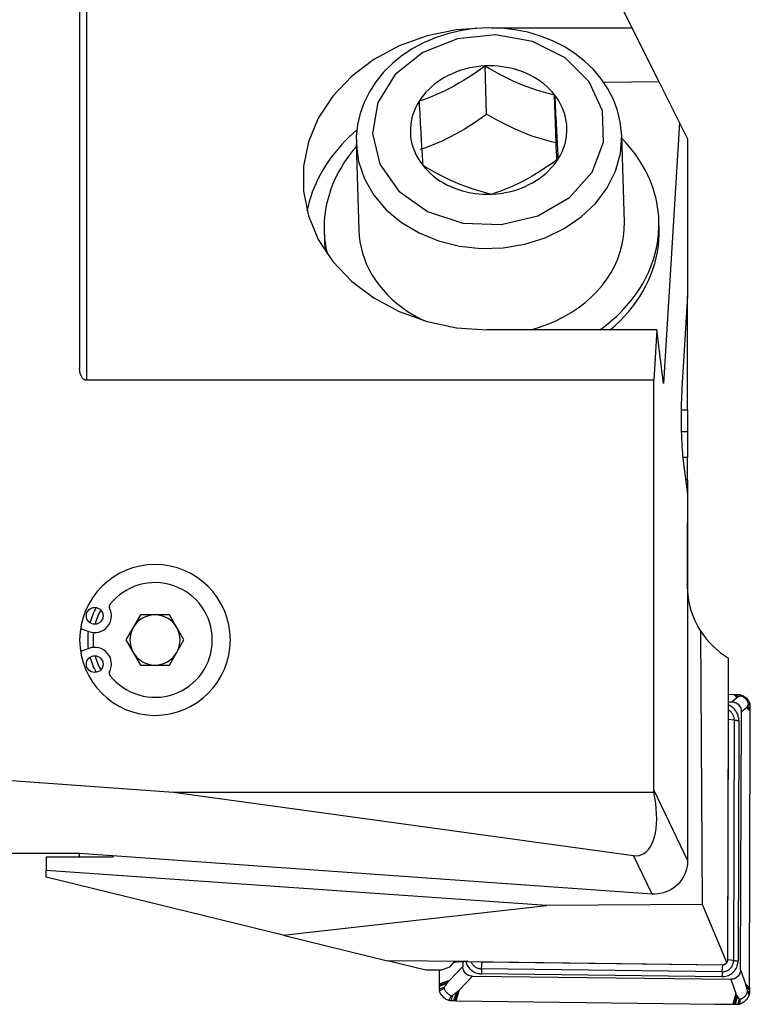
# Model space of a CAD drawing. Extents: x -60 to 262, y -450 to 495.
# Drawn here: x 174 to 218, y -449 to -391 of the extents above; entities that cross this region are included whole.
import ezdxf

# ---------------------------------------------------------------- set-up
doc = ezdxf.new("R2010")
doc.units = 0
doc.header["$MEASUREMENT"] = 0
doc.layers.add('1', color=4, linetype='CONTINUOUS')

msp = doc.modelspace()

# ---------------------------------------------------------------- linework, layer by layer
at = {"layer": '1'}
for p, q in [((178, -350.55), (178, -411.552621)), ((178.4, -390.25), (178.4, -412.25)), ((210.494203, -390.25), (210.977768, -391.215657)), ((202.57889, -391.215657), (210.977768, -391.215657)), ((210.977768, -391.215657), (212.58126, -394.417755)), ((202.299127, -396.361254), (202.211865, -393.493809)), ((209.277065, -394.450836), (212.58126, -394.417755)), ((212.58126, -394.417755), (213.822288, -396.896031)), ((206.450548, -398.082382), (206.363286, -395.214936)), ((213.822288, -396.896031), (212.872066, -412.436188)), ((213.822288, -396.896031), (214.3, -397.85)), ((210.527657, -402.812122), (210.370586, -397.65072)), ((194.512927, -398.1333), (194.669999, -403.294702)), ((214.3, -397.85), (214.3, -407.217552)), ((212.608163, -403.208024), (212.594201, -402.749233)), ((192.603455, -403.357591), (192.617417, -403.816382)), ((214.3, -407.217552), (213.963212, -412.715214)), ((214.3, -414.020763), (214.3, -407.217611)), ((212.472338, -409.237001), (202.322756, -409.237001)), ((212.472338, -409.237001), (212.287761, -412.25)), ((212.872066, -412.436188), (212.472338, -409.237001)), ((212.287761, -412.25), (178.4, -412.25)), ((212.287761, -436.720793), (212.287761, -412.25)), ((213.918108, -414.020763), (214.3, -414.020763)), ((214.3, -414.020763), (214.3, -415.331326)), ((214.3, -415.331326), (213.927252, -415.331326)), ((214.3, -415.331326), (214.3, -416.86065)), ((214.3, -416.86065), (214.023173, -416.86065)), ((214.027667, -416.893399), (214.3, -419.07299)), ((214.3, -418.187614), (214.3, -416.86065)), ((214.3, -418.187614), (214.189228, -418.187614)), ((214.3, -418.187615), (214.3, -420.767703)), ((214.3, -419.07299), (214.3, -440.919194)), ((214.3, -424.529839), (214.3, -420.767703)), ((181.633975, -426.25), (180.767949, -427.75)), ((183.366025, -426.25), (181.633975, -426.25)), ((184.232051, -427.75), (183.366025, -426.25)), ((178.052445, -427.065044), (178.55798, -427.249043)), ((180.767949, -427.75), (181.633975, -429.25)), ((183.366025, -429.25), (184.232051, -427.75)), ((215.194452, -443.54222), (215.091923, -427.230225)), ((178.55798, -428.250957), (178.052445, -428.434956)), ((216.747924, -431.614522), (216.756013, -428.834271)), ((181.633975, -429.25), (183.366025, -429.25)), ((216.749683, -430.992259), (217.057812, -430.995958)), ((216.9399, -431.436517), (217.244449, -431.189096)), ((217.244449, -431.189096), (217.057812, -430.995958)), ((217.302441, -431.160055), (217.148471, -430.997458)), ((217.333785, -431.146105), (217.197278, -430.998726)), ((217.440687, -431.099043), (217.356658, -431.004922)), ((217.503836, -431.103714), (217.468145, -431.022902)), ((216.703634, -446.83707), (216.747924, -431.614522)), ((216.74838, -431.434217), (216.9399, -431.436517)), ((217.516021, -432.020273), (217.82057, -431.772852)), ((217.82057, -431.772852), (218.050909, -432.002217)), ((217.856787, -431.721748), (218.050761, -431.911706)), ((217.874338, -431.693822), (218.050218, -431.862971)), ((217.931585, -431.537133), (218.030047, -431.592251)), ((217.933995, -431.59889), (218.046392, -431.703797)), ((216.703634, -446.83707), (216.745373, -432.491326)), ((217.093461, -432.535675), (216.745373, -432.491326)), ((217.471182, -447.431515), (217.516021, -432.020273)), ((217.093461, -432.535675), (217.051723, -446.881419)), ((217.36504, -432.551228), (217.323301, -446.896973)), ((218.002876, -448.511641), (218.04787, -433.046676)), ((166, -435.580653), (183.602403, -436.830521)), ((183.602403, -436.830521), (211.080622, -440.615067)), ((183.602403, -436.830521), (212.284831, -436.830521)), ((212.287761, -436.720793), (214.3, -440.919194)), ((178, -440.5), (166, -440.5)), ((176, -440.7), (180, -440.7)), ((176, -440.7), (176, -441.512466)), ((212.183158, -442.915434), (178, -440.48824)), ((178, -440.5), (178, -440.48824)), ((178, -440.7), (178, -440.49995)), ((180, -440.63025), (180, -440.7)), ((212.183158, -442.915434), (211.080622, -440.615067)), ((205.873658, -443.601436), (176, -441.512466)), ((176, -441.9), (176, -441.512466)), ((190.153798, -445.367026), (176, -441.9)), ((190.153798, -445.367026), (205.873658, -443.601436)), ((215.194452, -443.54222), (205.873658, -443.601436)), ((216.646831, -447.002173), (215.194452, -443.54222)), ((190.153798, -445.367026), (196.376985, -446.89142)), ((201.177257, -446.949046), (196.376985, -446.89142)), ((198.674164, -447.454122), (196.376985, -446.89142)), ((200.310702, -447.022584), (200.093241, -447.28229)), ((200.879005, -446.951306), (200.878188, -447.23232)), ((201.177257, -446.949046), (216.403904, -447.131838)), ((201.999405, -447.379843), (202.033814, -446.959329)), ((202.033814, -446.959329), (216.403904, -447.131838)), ((216.369495, -447.552352), (216.403904, -447.131838)), ((216.634785, -447.026081), (216.668605, -446.985691)), ((217.051723, -446.881419), (216.703634, -446.83707)), ((199.609715, -447.465354), (198.674164, -447.454122)), ((200.093241, -447.28229), (199.609715, -447.465354)), ((200.878188, -447.23232), (200.079496, -448.069876)), ((216.358486, -447.845815), (201.988395, -447.673306)), ((216.369495, -447.552352), (201.999405, -447.379843)), ((217.471182, -447.431515), (217.772537, -448.282277)), ((200.079496, -448.069876), (199.473454, -448.2892)), ((199.983973, -448.191809), (199.473602, -448.379712)), ((199.936968, -448.254911), (199.474147, -448.428445)), ((201.454309, -447.816077), (200.655617, -448.653633)), ((201.454309, -447.816077), (216.891705, -448.001399)), ((216.891705, -448.001399), (217.193059, -448.852161)), ((217.772537, -448.282277), (218.002876, -448.511641)), ((199.773866, -448.473382), (199.477972, -448.58762)), ((199.763721, -448.550135), (199.494316, -448.699166)), ((200.47752, -448.802628), (200.327085, -449.292691)), ((200.538318, -448.753502), (200.375892, -449.293959)), ((200.655617, -448.653633), (200.466551, -449.295459)), ((217.193059, -448.852161), (217.003993, -449.493987)), ((217.808245, -448.405785), (218.0022, -448.602143)), ((217.825529, -448.469659), (218.001375, -448.650861)), ((217.881453, -448.767633), (217.979629, -448.921078)), ((217.884267, -448.690793), (217.996622, -448.809932)), ((200.19147, -448.983553), (200.056218, -449.268516)), ((200.267175, -448.973229), (200.167705, -449.286495)), ((200.466551, -449.295459), (215.957762, -449.481427)), ((217.25067, -448.954129), (217.094654, -449.494665)), ((217.281827, -449.00436), (217.143466, -449.494565)), ((217.388084, -449.178761), (217.302871, -449.492198)), ((217.451212, -449.190752), (217.414454, -449.476897))]:
    msp.add_line(p, q, dxfattribs=at)
for points in [[(202.322756, -391.215657, 0), (200.51194, -391.33855, 0), (198.750518, -391.70388, 0), (197.086537, -392.301679, 0), (195.565387, -393.115642, 0), (194.22856, -394.123567, 0), (193.112522, -395.297958, 0), (192.247715, -396.606783, 0), (191.657729, -398.01434, 0), (191.358657, -399.482234, 0), (191.358657, -400.970424, 0), (191.657729, -402.438318, 0), (192.247715, -403.845875, 0), (193.112522, -405.1547, 0), (194.22856, -406.329091, 0), (195.565387, -407.337016, 0), (197.086537, -408.150979, 0), (198.750518, -408.748778, 0), (200.51194, -409.114108, 0), (202.322756, -409.237001, 0)], [(210.364504, -397.509221, 0), (210.283826, -396.821146, 0), (210.119455, -396.14493, 0), (209.873745, -395.489079, 0), (209.550019, -394.860779, 0), (209.152446, -394.26657, 0), (208.685891, -393.71247, 0), (208.155759, -393.203758, 0), (207.567914, -392.745123, 0), (206.928618, -392.340669, 0), (206.244493, -391.993958, 0), (205.52249, -391.708025, 0), (204.76986, -391.485368, 0), (203.994116, -391.327931, 0), (203.202981, -391.23708, 0), (202.404315, -391.213604, 0), (201.606055, -391.257691, 0), (200.816139, -391.368925, 0), (200.042422, -391.546283, 0), (199.292605, -391.788161, 0), (198.574178, -392.092396, 0), (197.894358, -392.456277, 0), (197.260038, -392.876565, 0), (196.677768, -393.349509, 0), (196.153706, -393.870849, 0), (195.693603, -394.435791, 0), (195.30286, -395.038952, 0), (194.985791, -395.674391, 0), (194.747444, -396.335393, 0), (194.590328, -397.01481, 0), (194.512677, -397.705292, 0), (194.544048, -398.396356, 0)], [(195.495012, -397.529393, 0), (195.926539, -399.360727, 0), (197.0622, -400.970757, 0), (198.778927, -402.18501, 0), (200.890688, -402.871904, 0), (203.16864, -402.957002, 0), (205.365932, -402.431084, 0), (207.244453, -401.35114, 0), (208.600635, -399.834199, 0), (209.287517, -398.044645, 0), (209.230662, -396.176405, 0), (208.436234, -394.43193, 0), (206.990319, -393.000262, 0), (205.049606, -392.036545, 0), (202.8244, -391.645212, 0), (200.555838, -391.86867, 0), (198.489753, -392.682703, 0), (196.850038, -393.9991, 0), (195.814381, -395.675207, 0), (195.495012, -397.529393, 0)], [(202.211865, -393.493809, 0), (201.955545, -393.679578, 0), (201.697946, -393.860646, 0), (201.438932, -394.036518, 0), (201.17837, -394.206696, 0), (200.91612, -394.370673, 0), (200.652078, -394.528063, 0), (200.38615, -394.67852, 0), (200.118346, -394.821655, 0), (199.850143, -394.956627, 0), (199.583599, -395.082632, 0), (199.318718, -395.200115, 0), (199.055327, -395.309692, 0), (198.793305, -395.412001, 0), (198.532531, -395.507686, 0), (198.272883, -395.597393, 0)], [(202.211865, -393.493809, 0), (201.954873, -393.51178, 0), (201.699307, -393.541313, 0), (201.445942, -393.582317, 0), (201.195548, -393.634668, 0), (200.948887, -393.698206, 0), (200.706706, -393.772739, 0), (200.469741, -393.858041, 0), (200.238712, -393.953852, 0), (200.014321, -394.059881, 0), (199.797249, -394.175807, 0), (199.588155, -394.301277, 0), (199.387674, -394.435911, 0), (199.196416, -394.579298, 0), (199.014961, -394.731005, 0), (198.843859, -394.89057, 0), (198.683632, -395.057508, 0), (198.534764, -395.231313, 0), (198.397709, -395.411457, 0), (198.272883, -395.597393, 0)], [(206.363286, -395.214936, 0), (206.218513, -395.041746, 0), (206.062216, -394.875469, 0), (205.894872, -394.716612, 0), (205.716987, -394.565658, 0), (205.529103, -394.423063, 0), (205.331789, -394.289262, 0), (205.125645, -394.16466, 0), (204.911298, -394.049637, 0), (204.689398, -393.944541, 0), (204.460618, -393.849692, 0), (204.225655, -393.765378, 0), (203.98522, -393.691854, 0), (203.740046, -393.629345, 0), (203.490875, -393.578039, 0), (203.238466, -393.538093, 0), (202.983583, -393.509628, 0), (202.727003, -393.492731, 0), (202.469503, -393.487452, 0), (202.211865, -393.493809, 0)], [(202.211865, -393.493809, 0), (202.485016, -393.654548, 0), (202.759184, -393.810478, 0), (203.034476, -393.961092, 0), (203.310999, -394.105881, 0), (203.588864, -394.244324, 0), (203.868154, -394.37603, 0), (204.148943, -394.500642, 0), (204.431198, -394.617774, 0), (204.713358, -394.726729, 0), (204.993272, -394.826902, 0), (205.270964, -394.918735, 0), (205.546648, -395.002829, 0), (205.820488, -395.079806, 0), (206.092646, -395.150298, 0), (206.363286, -395.214936, 0)], [(206.363286, -395.214936, 0), (206.37532, -395.448815, 0), (206.38733, -395.68086, 0), (206.399312, -395.910893, 0), (206.411265, -396.138736, 0), (206.423186, -396.364209, 0), (206.435072, -396.587125, 0), (206.446911, -396.807098, 0), (206.458598, -397.022113, 0), (206.470107, -397.231617, 0), (206.481435, -397.435571, 0), (206.492584, -397.633988, 0), (206.503557, -397.827023, 0), (206.514361, -398.014844, 0), (206.525002, -398.197617, 0), (206.535488, -398.375607, 0), (206.545824, -398.548993, 0), (206.555984, -398.717499, 0), (206.565947, -398.880925, 0), (206.575725, -399.039649, 0)], [(206.575725, -399.039649, 0), (206.687944, -398.848486, 0), (206.787214, -398.652677, 0), (206.873234, -398.452816, 0), (206.945743, -398.249511, 0), (207.00452, -398.043378, 0), (207.049387, -397.835043, 0), (207.080208, -397.62514, 0), (207.09689, -397.414306, 0), (207.099381, -397.203181, 0), (207.087673, -396.992406, 0), (207.061804, -396.782621, 0), (207.02185, -396.574465, 0), (206.967934, -396.368567, 0), (206.900219, -396.165555, 0), (206.81891, -395.966044, 0), (206.724256, -395.770641, 0), (206.616542, -395.579938, 0), (206.496097, -395.394516, 0), (206.363286, -395.214936, 0)], [(198.272883, -395.597393, 0), (198.160664, -395.788555, 0), (198.061394, -395.984364, 0), (197.975374, -396.184225, 0), (197.902865, -396.387531, 0), (197.844088, -396.593664, 0), (197.799221, -396.801998, 0), (197.7684, -397.011901, 0), (197.751718, -397.222736, 0), (197.749227, -397.433861, 0), (197.760935, -397.644636, 0), (197.786804, -397.85442, 0), (197.826758, -398.062577, 0), (197.880674, -398.268474, 0), (197.948389, -398.471487, 0), (198.029698, -398.670997, 0), (198.124352, -398.866401, 0), (198.232066, -399.057103, 0), (198.352511, -399.242526, 0), (198.485322, -399.422105, 0)], [(198.272883, -395.597393, 0), (198.284917, -395.831271, 0), (198.296927, -396.063316, 0), (198.308909, -396.29335, 0), (198.320862, -396.521192, 0), (198.332783, -396.746665, 0), (198.344669, -396.969582, 0), (198.356508, -397.189555, 0), (198.368195, -397.404569, 0), (198.379704, -397.614073, 0), (198.391032, -397.818027, 0), (198.40218, -398.016444, 0), (198.413154, -398.20948, 0), (198.423958, -398.3973, 0), (198.434598, -398.580073, 0), (198.445085, -398.758063, 0), (198.455421, -398.931449, 0), (198.465581, -399.099955, 0), (198.475544, -399.263382, 0), (198.485322, -399.422105, 0)], [(198.360145, -398.464838, 0), (198.619392, -398.375273, 0), (198.879596, -398.279812, 0), (199.140858, -398.177834, 0), (199.403279, -398.068718, 0), (199.666962, -397.951823, 0), (199.931986, -397.82667, 0), (200.198422, -397.692822, 0), (200.466235, -397.549914, 0), (200.733943, -397.398687, 0), (200.999508, -397.240523, 0), (201.262951, -397.075859, 0), (201.52448, -396.905106, 0), (201.784248, -396.728757, 0), (202.042412, -396.547307, 0), (202.299127, -396.361254, 0)], [(206.450548, -398.082382, 0), (206.180325, -398.017846, 0), (205.908762, -397.947522, 0), (205.635719, -397.870803, 0), (205.361054, -397.787076, 0), (205.084621, -397.695714, 0), (204.806312, -397.596246, 0), (204.526028, -397.488244, 0), (204.243781, -397.371341, 0), (203.961126, -397.246131, 0), (203.680232, -397.113799, 0), (203.401105, -396.974783, 0), (203.123559, -396.829514, 0), (202.847467, -396.678496, 0), (202.572699, -396.522239, 0), (202.299127, -396.361254, 0)], [(194.552966, -397.314817, 0), (194.311313, -397.526655, 0), (194.077958, -397.744633, 0), (193.85314, -397.96853, 0), (193.637088, -398.198115, 0), (193.430024, -398.433155, 0), (193.232159, -398.673409, 0), (193.043695, -398.91863, 0), (192.864826, -399.168569, 0), (192.695735, -399.422969, 0), (192.536594, -399.68157, 0), (192.387566, -399.944108, 0), (192.248804, -400.210314, 0), (192.120449, -400.479916, 0), (192.002633, -400.752638, 0), (191.895477, -401.028202, 0), (191.79909, -401.306324, 0), (191.71357, -401.586722, 0), (191.639005, -401.869107, 0), (191.575472, -402.153191, 0)], [(194.512927, -398.1333, 0), (194.653594, -399.198874, 0), (195.006701, -400.228801, 0), (195.562617, -401.194986, 0), (196.306178, -402.071074, 0), (197.217102, -402.833169, 0), (198.270541, -403.460481, 0), (199.43776, -403.935901, 0), (200.68692, -404.246458, 0), (201.983947, -404.383683, 0), (203.293462, -404.343832, 0), (204.579745, -404.127992, 0), (205.807709, -403.742051, 0), (206.943858, -403.196535, 0), (207.957202, -402.506326, 0), (208.820099, -401.690251, 0), (209.509012, -400.77057, 0), (210.005148, -399.772369, 0), (210.294975, -398.722876, 0), (210.370586, -397.65072, 0)], [(210.370586, -397.65072, 0), (210.370368, -397.643707, 0), (210.37014, -397.636695, 0), (210.369904, -397.629682, 0), (210.369658, -397.622671, 0), (210.369403, -397.615659, 0), (210.369139, -397.608648, 0), (210.368865, -397.601637, 0), (210.368583, -397.594626, 0), (210.368291, -397.587616, 0), (210.367989, -397.580606, 0), (210.367679, -397.573597, 0), (210.367359, -397.566587, 0), (210.36703, -397.559579, 0), (210.366692, -397.55257, 0), (210.366344, -397.545562, 0), (210.365988, -397.538555, 0), (210.365622, -397.531547, 0), (210.365247, -397.524541, 0), (210.364862, -397.517534, 0)], [(194.518075, -398.310244, 0), (194.320038, -398.543144, 0), (194.131827, -398.781397, 0), (193.953667, -399.024722, 0), (193.785768, -399.272828, 0), (193.628329, -399.525422, 0), (193.481539, -399.782204, 0), (193.345571, -400.042868, 0), (193.220586, -400.307106, 0), (193.106732, -400.574603, 0), (193.004146, -400.845043, 0), (192.912948, -401.118104, 0), (192.833247, -401.393462, 0), (192.765138, -401.670791, 0), (192.7087, -401.949761, 0), (192.664003, -402.23004, 0), (192.631097, -402.511297, 0), (192.610023, -402.793198, 0), (192.600806, -403.075407, 0), (192.603455, -403.357591, 0)], [(206.502953, -399.090106, 0), (206.49552, -398.949022, 0), (206.488068, -398.806899, 0), (206.480597, -398.663786, 0), (206.473109, -398.51973, 0), (206.465604, -398.374779, 0), (206.458084, -398.22898, 0), (206.450548, -398.082382, 0)], [(212.594201, -402.749233, 0), (212.579684, -402.467368, 0), (212.553316, -402.1862, 0), (212.515129, -401.906061, 0), (212.465168, -401.627284, 0), (212.403493, -401.350201, 0), (212.330176, -401.07514, 0), (212.245305, -400.802427, 0), (212.14898, -400.532388, 0), (212.041317, -400.265341, 0), (211.922442, -400.001606, 0), (211.792496, -399.741493, 0), (211.651635, -399.485313, 0), (211.500025, -399.233369, 0), (211.337847, -398.985961, 0), (211.165292, -398.743383, 0), (210.982566, -398.505922, 0), (210.789886, -398.27386, 0), (210.587481, -398.047473, 0), (210.37559, -397.82703, 0)], [(198.485322, -399.422105, 0), (198.758472, -399.582845, 0), (199.03264, -399.738775, 0), (199.307932, -399.889388, 0), (199.584455, -400.034178, 0), (199.862321, -400.172621, 0), (200.14161, -400.304326, 0), (200.4224, -400.428939, 0), (200.704654, -400.54607, 0), (200.986814, -400.655026, 0), (201.266729, -400.755198, 0), (201.54442, -400.847032, 0), (201.820105, -400.931126, 0), (202.093944, -401.008102, 0), (202.366102, -401.078594, 0), (202.636743, -401.143233, 0)], [(198.485322, -399.422105, 0), (198.630095, -399.595296, 0), (198.786392, -399.761572, 0), (198.953736, -399.920429, 0), (199.131621, -400.071384, 0), (199.319505, -400.213979, 0), (199.516819, -400.34778, 0), (199.722963, -400.472381, 0), (199.93731, -400.587405, 0), (200.15921, -400.6925, 0), (200.38799, -400.787349, 0), (200.622953, -400.871664, 0), (200.863387, -400.945187, 0), (201.108562, -401.007697, 0), (201.357733, -401.059003, 0), (201.610142, -401.098949, 0), (201.865025, -401.127413, 0), (202.121605, -401.144311, 0), (202.379105, -401.149589, 0), (202.636743, -401.143233, 0)], [(206.575725, -399.039649, 0), (206.319405, -399.225418, 0), (206.061805, -399.406486, 0), (205.802792, -399.582358, 0), (205.54223, -399.752537, 0), (205.27998, -399.916513, 0), (205.015938, -400.073903, 0), (204.75001, -400.22436, 0), (204.482206, -400.367495, 0), (204.214003, -400.502468, 0), (203.947458, -400.628473, 0), (203.682578, -400.745955, 0), (203.419187, -400.855532, 0), (203.157165, -400.957841, 0), (202.896391, -401.053526, 0), (202.636743, -401.143233, 0)], [(202.636743, -401.143233, 0), (202.893735, -401.125261, 0), (203.149301, -401.095729, 0), (203.402666, -401.054725, 0), (203.65306, -401.002374, 0), (203.899721, -400.938836, 0), (204.141902, -400.864302, 0), (204.378867, -400.779001, 0), (204.609896, -400.68319, 0), (204.834287, -400.57716, 0), (205.051359, -400.461235, 0), (205.260453, -400.335764, 0), (205.460933, -400.201131, 0), (205.652192, -400.057743, 0), (205.833647, -399.906037, 0), (206.004749, -399.746472, 0), (206.164976, -399.579533, 0), (206.313844, -399.405728, 0), (206.450899, -399.225584, 0), (206.575725, -399.039649, 0)], [(204.944956, -409.23705, 0), (205.455659, -409.086567, 0), (205.953087, -408.90805, 0), (206.434929, -408.702328, 0), (206.898946, -408.470357, 0), (207.342981, -408.213216, 0), (207.764972, -407.932098, 0), (208.162958, -407.628311, 0), (208.535089, -407.303266, 0), (208.879636, -406.958473, 0), (209.194998, -406.595534, 0), (209.479709, -406.216136, 0), (209.732448, -405.822042, 0), (209.952038, -405.415084, 0), (210.137461, -404.997151, 0), (210.287854, -404.570186, 0), (210.402519, -404.136173, 0), (210.480922, -403.697129, 0), (210.522699, -403.255094, 0), (210.527657, -402.812122, 0)], [(209.063781, -409.23746, 0), (209.414835, -408.978313, 0), (209.750849, -408.706092, 0), (210.071081, -408.421397, 0), (210.374824, -408.124858, 0), (210.661409, -407.817127, 0), (210.930202, -407.498885, 0), (211.180611, -407.170833, 0), (211.412083, -406.833695, 0), (211.624108, -406.488216, 0), (211.816216, -406.135157, 0), (211.987986, -405.775298, 0), (212.139037, -405.409433, 0), (212.269036, -405.038368, 0), (212.377696, -404.662924, 0), (212.464778, -404.283928, 0), (212.530089, -403.902217, 0), (212.573486, -403.518633, 0), (212.594872, -403.134022, 0), (212.594201, -402.749234, 0)], [(192.603455, -403.357591, 0), (192.606036, -403.429658, 0), (192.609392, -403.501695, 0), (192.613522, -403.573699, 0), (192.618426, -403.645661, 0), (192.624104, -403.717578, 0), (192.630555, -403.789444, 0), (192.637779, -403.861252, 0), (192.645775, -403.932998, 0), (192.654542, -404.004675, 0), (192.664081, -404.076279, 0), (192.67439, -404.147803, 0), (192.685468, -404.219243, 0), (192.697314, -404.290592, 0), (192.709929, -404.361846, 0), (192.723309, -404.432998, 0), (192.737456, -404.504043, 0), (192.752367, -404.574975, 0), (192.768041, -404.64579, 0), (192.784477, -404.716481, 0)], [(194.669999, -403.294702, 0), (194.691953, -403.642051, 0), (194.73659, -403.987712, 0), (194.803782, -404.330692, 0), (194.893336, -404.670009, 0), (195.004995, -405.004687, 0), (195.138439, -405.333768, 0), (195.293286, -405.656307, 0), (195.46909, -405.971379, 0), (195.665348, -406.27808, 0), (195.881496, -406.57553, 0), (196.116915, -406.862877, 0), (196.370929, -407.139294, 0), (196.642809, -407.40399, 0), (196.931775, -407.656206, 0), (197.236999, -407.895217, 0), (197.557605, -408.120338, 0), (197.892673, -408.330923, 0), (198.241242, -408.526368, 0), (198.602312, -408.706113, 0)], [(209.678495, -409.237251, 0), (209.9739, -408.982025, 0), (210.255899, -408.716836, 0), (210.523976, -408.442168, 0), (210.777645, -408.158521, 0), (211.016443, -407.866412, 0), (211.239936, -407.566372, 0), (211.447715, -407.258948, 0), (211.639403, -406.9447, 0), (211.814651, -406.624201, 0), (211.97314, -406.298034, 0), (212.11458, -405.966792, 0), (212.238714, -405.63108, 0), (212.345316, -405.291509, 0), (212.434193, -404.948697, 0), (212.505181, -404.603269, 0), (212.558152, -404.255854, 0), (212.59301, -403.907084, 0), (212.60969, -403.557595, 0), (212.608163, -403.208024, 0)], [(192.617417, -403.816382, 0), (192.618742, -403.856056, 0), (192.620302, -403.895722, 0), (192.622096, -403.935379, 0), (192.624125, -403.975025, 0), (192.626389, -404.014662, 0), (192.628887, -404.054286, 0), (192.63162, -404.093897, 0), (192.634587, -404.133495, 0), (192.637789, -404.173078, 0), (192.641225, -404.212646, 0), (192.644895, -404.252197, 0), (192.6488, -404.291731, 0), (192.652938, -404.331247, 0), (192.65731, -404.370743, 0), (192.661917, -404.410219, 0), (192.666757, -404.449675, 0), (192.67183, -404.489108, 0), (192.677138, -404.528518, 0), (192.682678, -404.567904, 0)], [(178.4, -412.25, 0), (178.366968, -412.247618, 0), (178.334162, -412.240489, 0), (178.301806, -412.22866, 0), (178.27012, -412.212214, 0), (178.239322, -412.191262, 0), (178.209621, -412.165948, 0), (178.181221, -412.136443, 0), (178.154315, -412.102951, 0), (178.129087, -412.065699, 0), (178.10571, -412.024943, 0), (178.084344, -411.98096, 0), (178.065133, -411.934051, 0), (178.04821, -411.884537, 0), (178.033691, -411.832755, 0), (178.021673, -411.77906, 0), (178.01224, -411.723818, 0), (178.005455, -411.667406, 0), (178.001366, -411.61021, 0), (178, -411.552621, 0)], [(213.963212, -412.715214, 0), (213.951514, -412.924026, 0), (213.941366, -413.143166, 0), (213.932834, -413.371138, 0), (213.92598, -413.606382, 0), (213.920848, -413.847294, 0), (213.917474, -414.092227, 0), (213.915881, -414.339507, 0), (213.91608, -414.587447, 0), (213.91807, -414.834351, 0), (213.921837, -415.078534, 0), (213.927355, -415.318328, 0), (213.934587, -415.552093, 0), (213.943483, -415.778235, 0), (213.953983, -415.995207, 0), (213.966014, -416.201528, 0), (213.979495, -416.395788, 0), (213.994333, -416.57666, 0), (214.010427, -416.742909, 0), (214.027667, -416.893399, 0)], [(217.057812, -430.995958, 0), (217.070764, -430.996122, 0), (217.083715, -430.996303, 0), (217.096667, -430.9965, 0), (217.109618, -430.996714, 0), (217.122569, -430.996946, 0), (217.13552, -430.997193, 0), (217.148471, -430.997458, 0)], [(217.148471, -430.997458, 0), (217.155444, -430.99761, 0), (217.162417, -430.997772, 0), (217.169389, -430.997943, 0), (217.176362, -430.998125, 0), (217.183334, -430.998315, 0), (217.190306, -430.998516, 0), (217.197278, -430.998726, 0)], [(217.197278, -430.998726, 0), (217.220051, -430.999456, 0), (217.242823, -431.000237, 0), (217.265593, -431.00107, 0), (217.288362, -431.001955, 0), (217.311129, -431.002892, 0), (217.333895, -431.003881, 0), (217.356658, -431.004922, 0)], [(217.302441, -431.160055, 0), (217.29665, -431.162925, 0), (217.290857, -431.165802, 0), (217.285063, -431.168686, 0), (217.279266, -431.171579, 0), (217.273468, -431.174479, 0), (217.267668, -431.177387, 0), (217.261866, -431.180302, 0), (217.256062, -431.183226, 0), (217.250256, -431.186157, 0), (217.244449, -431.189096, 0)], [(217.333785, -431.146105, 0), (217.32909, -431.14806, 0), (217.324443, -431.150027, 0), (217.319859, -431.152006, 0), (217.315352, -431.153998, 0), (217.310937, -431.156004, 0), (217.306628, -431.158022, 0), (217.302441, -431.160055, 0)], [(217.440687, -431.099043, 0), (217.429211, -431.104179, 0), (217.417681, -431.109339, 0), (217.406084, -431.114524, 0), (217.394407, -431.119734, 0), (217.382642, -431.124967, 0), (217.370778, -431.130224, 0), (217.358738, -431.135502, 0), (217.346435, -431.140797, 0), (217.333785, -431.146105, 0)], [(217.356658, -431.004922, 0), (217.372822, -431.00594, 0), (217.388907, -431.007475, 0), (217.404913, -431.009527, 0), (217.42084, -431.012095, 0), (217.436687, -431.015181, 0), (217.452456, -431.018783, 0), (217.468145, -431.022902, 0)], [(217.503836, -431.103714, 0), (217.495846, -431.10123, 0), (217.486945, -431.098912, 0), (217.477725, -431.097054, 0), (217.469676, -431.095951, 0), (217.463393, -431.095507, 0), (217.458504, -431.095499, 0), (217.454599, -431.095715, 0), (217.451306, -431.096062, 0), (217.448513, -431.09652, 0), (217.446138, -431.097068, 0), (217.444097, -431.097685, 0), (217.442307, -431.09835, 0), (217.440687, -431.099043, 0)], [(217.468145, -431.022902, 0), (217.525125, -431.041172, 0), (217.580521, -431.063613, 0), (217.634076, -431.090072, 0), (217.685538, -431.120402, 0), (217.734651, -431.154451, 0), (217.781162, -431.192071, 0), (217.824815, -431.233111, 0)], [(217.931585, -431.537133, 0), (217.920453, -431.504742, 0), (217.907332, -431.470868, 0), (217.892031, -431.436604, 0), (217.8747, -431.402909, 0), (217.855423, -431.370296, 0), (217.834136, -431.338775, 0), (217.810911, -431.308507, 0), (217.78583, -431.279667, 0), (217.758969, -431.252421, 0), (217.730424, -431.226884, 0), (217.700391, -431.20317, 0), (217.669076, -431.181395, 0), (217.636687, -431.161675, 0), (217.603435, -431.144038, 0), (217.569537, -431.128429, 0), (217.535829, -431.114981, 0), (217.503836, -431.103714, 0)], [(217.824815, -431.233111, 0), (217.86527, -431.277296, 0), (217.902256, -431.324281, 0), (217.935628, -431.37381, 0), (217.965239, -431.425628, 0), (217.990944, -431.479478, 0), (218.012595, -431.535104, 0), (218.030047, -431.592251, 0)], [(217.36504, -432.551228, 0), (217.363276, -432.49023, 0), (217.357638, -432.429432, 0), (217.348148, -432.369078, 0), (217.334845, -432.309413, 0), (217.317782, -432.250677, 0), (217.297027, -432.193107, 0), (217.272666, -432.136936, 0), (217.244795, -432.08239, 0), (217.213528, -432.029688, 0), (217.17899, -431.979045, 0), (217.141322, -431.930664, 0), (217.100674, -431.88474, 0), (217.057212, -431.841458, 0), (217.01111, -431.800994, 0), (216.962554, -431.763511, 0), (216.91174, -431.729159, 0), (216.858874, -431.698078, 0), (216.804169, -431.670392, 0), (216.747844, -431.646214, 0)], [(216.9399, -431.436517, 0), (217.009648, -431.441594, 0), (217.078257, -431.454998, 0), (217.144784, -431.476503, 0), (217.208297, -431.505874, 0), (217.267907, -431.542667, 0), (217.322737, -431.586292, 0), (217.371919, -431.636149, 0), (217.414762, -431.691532, 0), (217.450702, -431.751616, 0), (217.479172, -431.815555, 0), (217.499677, -431.882208, 0), (217.512011, -431.950692, 0), (217.516021, -432.020273, 0)], [(217.856787, -431.721748, 0), (217.8532, -431.72685, 0), (217.849605, -431.731955, 0), (217.846003, -431.737061, 0), (217.842393, -431.742169, 0), (217.838775, -431.747279, 0), (217.83515, -431.75239, 0), (217.831517, -431.757503, 0), (217.827876, -431.762618, 0), (217.824227, -431.767735, 0), (217.82057, -431.772852, 0)], [(217.874338, -431.693822, 0), (217.871866, -431.69803, 0), (217.869383, -431.702189, 0), (217.866888, -431.706286, 0), (217.864381, -431.710305, 0), (217.861862, -431.714231, 0), (217.859331, -431.71805, 0), (217.856787, -431.721748, 0)], [(217.933995, -431.59889, 0), (217.927464, -431.609036, 0), (217.920908, -431.619235, 0), (217.914326, -431.629502, 0), (217.907719, -431.639849, 0), (217.901087, -431.650283, 0), (217.894431, -431.660817, 0), (217.887752, -431.671527, 0), (217.881054, -431.6825, 0), (217.874338, -431.693822, 0)], [(217.931585, -431.537133, 0), (217.934045, -431.545237, 0), (217.936287, -431.55421, 0), (217.938001, -431.563431, 0), (217.93891, -431.571404, 0), (217.939142, -431.577561, 0), (217.938933, -431.582296, 0), (217.938508, -431.586037, 0), (217.937956, -431.589162, 0), (217.937297, -431.591782, 0), (217.936551, -431.593981, 0), (217.935738, -431.595843, 0), (217.93488, -431.597451, 0), (217.933995, -431.59889, 0)], [(218.046392, -431.703797, 0), (218.045615, -431.687649, 0), (218.044318, -431.671572, 0), (218.042502, -431.655565, 0), (218.040166, -431.63963, 0), (218.037312, -431.623766, 0), (218.033939, -431.607973, 0), (218.030047, -431.592251, 0)], [(218.050218, -431.862971, 0), (218.049827, -431.840229, 0), (218.049384, -431.817488, 0), (218.048889, -431.794747, 0), (218.048342, -431.772007, 0), (218.047743, -431.749268, 0), (218.047093, -431.726531, 0), (218.046392, -431.703797, 0)], [(218.050761, -431.911706, 0), (218.050712, -431.904744, 0), (218.050654, -431.897782, 0), (218.050586, -431.890819, 0), (218.050509, -431.883857, 0), (218.050421, -431.876895, 0), (218.050324, -431.869933, 0), (218.050218, -431.862971, 0)], [(217.093461, -432.535675, 0), (217.092511, -432.497765, 0), (217.089444, -432.459947, 0), (217.08427, -432.42234, 0), (217.077004, -432.385061, 0), (217.067669, -432.348226, 0), (217.056294, -432.31195, 0), (217.042916, -432.276346, 0), (217.027574, -432.241524, 0), (217.010318, -432.207593, 0), (216.991201, -432.17466, 0), (216.970282, -432.142827, 0), (216.947627, -432.112192, 0), (216.923307, -432.082852, 0), (216.897397, -432.054897, 0), (216.869978, -432.028416, 0), (216.841135, -432.00349, 0), (216.810958, -431.980197, 0), (216.779542, -431.95861, 0), (216.746984, -431.938796, 0)], [(218.04787, -433.046676, 0), (218.048099, -432.966328, 0), (218.04832, -432.885972, 0), (218.048535, -432.80561, 0), (218.048746, -432.725245, 0), (218.048959, -432.644881, 0), (218.049177, -432.564522, 0), (218.049403, -432.484172, 0), (218.04964, -432.403832, 0), (218.049889, -432.323505, 0), (218.050149, -432.243187, 0), (218.05041, -432.162872, 0), (218.050666, -432.082551, 0), (218.050909, -432.002217, 0)], [(218.050909, -432.002217, 0), (218.050939, -431.989287, 0), (218.050951, -431.976358, 0), (218.050947, -431.963428, 0), (218.050926, -431.950498, 0), (218.050888, -431.937568, 0), (218.050833, -431.924637, 0), (218.050761, -431.911706, 0)], [(217.093461, -432.535675, 0), (217.10435, -432.537007, 0), (217.115744, -432.538292, 0), (217.127624, -432.539528, 0), (217.139968, -432.540713, 0), (217.152756, -432.541845, 0), (217.165967, -432.542922, 0), (217.179577, -432.543943, 0), (217.193563, -432.544905, 0), (217.207902, -432.545806, 0), (217.222569, -432.546646, 0), (217.237538, -432.547423, 0), (217.252785, -432.548135, 0), (217.268283, -432.548782, 0), (217.284006, -432.549362, 0), (217.299926, -432.549874, 0), (217.316018, -432.550317, 0), (217.332252, -432.550691, 0), (217.348602, -432.550995, 0), (217.36504, -432.551228, 0)], [(211.080622, -440.615067, 0), (211.248908, -440.624751, 0), (211.410107, -440.606562, 0), (211.563116, -440.560626, 0), (211.706891, -440.487256, 0), (211.840447, -440.386954, 0), (211.962874, -440.260405, 0), (212.073333, -440.108474, 0), (212.17107, -439.9322, 0), (212.255417, -439.732786, 0), (212.325798, -439.511596, 0), (212.381731, -439.270143, 0), (212.422834, -439.010075, 0), (212.448827, -438.73317, 0), (212.459531, -438.441321, 0), (212.454874, -438.136523, 0), (212.434887, -437.820858, 0), (212.399707, -437.496484, 0), (212.349574, -437.165618, 0), (212.284831, -436.830521, 0)], [(212.284831, -436.830521, 0), (212.285131, -436.824753, 0), (212.285415, -436.818985, 0), (212.285683, -436.813215, 0), (212.285935, -436.807444, 0), (212.28617, -436.801672, 0), (212.286389, -436.7959, 0), (212.286592, -436.790126, 0), (212.286779, -436.784352, 0), (212.286949, -436.778577, 0), (212.287103, -436.772801, 0), (212.287241, -436.767024, 0), (212.287363, -436.761247, 0), (212.287469, -436.755469, 0), (212.287558, -436.749691, 0), (212.287631, -436.743912, 0), (212.287688, -436.738133, 0), (212.287728, -436.732353, 0), (212.287753, -436.726573, 0), (212.287761, -436.720793, 0)], [(214.3, -440.919194, 0), (214.29266, -441.092747, 0), (214.270693, -441.264797, 0), (214.23426, -441.434089, 0), (214.183628, -441.599382, 0), (214.119166, -441.759469, 0), (214.041346, -441.913179, 0), (213.950737, -442.059388, 0), (213.848001, -442.197027, 0), (213.733891, -442.32509, 0), (213.609239, -442.44264, 0), (213.474958, -442.548817, 0), (213.33203, -442.642845, 0), (213.1815, -442.724037, 0), (213.024467, -442.791799, 0), (212.862082, -442.845635, 0), (212.69553, -442.885152, 0), (212.526031, -442.910061, 0), (212.354823, -442.92018, 0), (212.183158, -442.915434, 0)], [(201.177257, -446.949046, 0), (201.111207, -446.94854, 0), (201.045132, -446.948604, 0), (200.979484, -446.94924, 0), (200.914712, -446.950442, 0), (200.851258, -446.952202, 0), (200.789556, -446.954509, 0), (200.730026, -446.957345, 0), (200.673077, -446.960693, 0), (200.619096, -446.964529, 0), (200.568452, -446.968827, 0), (200.521492, -446.973557, 0), (200.478536, -446.978688, 0), (200.439878, -446.984183, 0), (200.405781, -446.990007, 0), (200.376479, -446.996118, 0), (200.352172, -447.002476, 0), (200.333025, -447.009036, 0), (200.319171, -447.015754, 0), (200.310702, -447.022584, 0)], [(201.060758, -446.948552, 0), (201.079828, -447.012182, 0), (201.103236, -447.074388, 0), (201.130868, -447.134874, 0), (201.162595, -447.193352, 0), (201.198264, -447.249544, 0), (201.237706, -447.303182, 0), (201.280734, -447.354012, 0), (201.327142, -447.401791, 0), (201.37671, -447.446293, 0), (201.429202, -447.487304, 0), (201.484368, -447.524631, 0), (201.541946, -447.558095, 0), (201.601662, -447.587537, 0), (201.663231, -447.612818, 0), (201.72636, -447.633816, 0), (201.79075, -447.650433, 0), (201.856094, -447.662588, 0), (201.92208, -447.670224, 0), (201.988395, -447.673306, 0)], [(201.371465, -446.951392, 0), (201.38863, -446.990109, 0), (201.408161, -447.02771, 0), (201.429983, -447.064048, 0), (201.454011, -447.098983, 0), (201.480152, -447.132381, 0), (201.508305, -447.164112, 0), (201.538362, -447.194055, 0), (201.570207, -447.222092, 0), (201.603717, -447.248117, 0), (201.638761, -447.272029, 0), (201.675206, -447.293734, 0), (201.71291, -447.313151, 0), (201.751728, -447.330203, 0), (201.79151, -447.344825, 0), (201.832102, -447.35696, 0), (201.873348, -447.366561, 0), (201.915088, -447.373592, 0), (201.957161, -447.378025, 0), (201.999405, -447.379843, 0)], [(216.358486, -447.845815, 0), (216.437939, -447.843488, 0), (216.516867, -447.834617, 0), (216.594734, -447.819262, 0), (216.671005, -447.797528, 0), (216.745161, -447.769563, 0), (216.816694, -447.735559, 0), (216.885117, -447.695748, 0), (216.949961, -447.650401, 0), (217.010784, -447.599828, 0), (217.06717, -447.544376, 0), (217.118734, -447.484422, 0), (217.165124, -447.420376, 0), (217.206023, -447.352676, 0), (217.241151, -447.281785, 0), (217.270269, -447.208185, 0), (217.293178, -447.132381, 0), (217.309721, -447.05489, 0), (217.319785, -446.976242, 0), (217.323301, -446.896973, 0)], [(216.369495, -447.552352, 0), (216.425677, -447.550707, 0), (216.481488, -447.544434, 0), (216.536548, -447.533577, 0), (216.59048, -447.518208, 0), (216.642916, -447.498434, 0), (216.693497, -447.47439, 0), (216.741879, -447.446239, 0), (216.787731, -447.414174, 0), (216.830739, -447.378413, 0), (216.87061, -447.339203, 0), (216.907072, -447.296809, 0), (216.939874, -447.251522, 0), (216.968794, -447.203651, 0), (216.993634, -447.153523, 0), (217.014223, -447.10148, 0), (217.030422, -447.047878, 0), (217.04212, -446.993084, 0), (217.049236, -446.937471, 0), (217.051723, -446.881419, 0)], [(216.403904, -447.131838, 0), (216.414741, -447.131586, 0), (216.425881, -447.130575, 0), (216.437311, -447.128807, 0), (216.449017, -447.126283, 0), (216.460984, -447.123006, 0), (216.473195, -447.118981, 0), (216.485637, -447.114213, 0), (216.498292, -447.108708, 0), (216.511144, -447.102473, 0), (216.524178, -447.095516, 0), (216.537377, -447.087846, 0), (216.550723, -447.079473, 0), (216.564199, -447.070407, 0), (216.577789, -447.060659, 0), (216.591476, -447.050244, 0), (216.605241, -447.039173, 0), (216.619066, -447.02746, 0), (216.632936, -447.015122, 0), (216.646831, -447.002173, 0)], [(216.403904, -447.131838, 0), (216.41776, -447.131683, 0), (216.431588, -447.130888, 0), (216.445359, -447.129452, 0), (216.459042, -447.127381, 0), (216.472608, -447.124677, 0), (216.486029, -447.121347, 0), (216.499275, -447.117399, 0), (216.512317, -447.112839, 0), (216.525129, -447.107679, 0), (216.537681, -447.101929, 0), (216.549948, -447.095603, 0), (216.561902, -447.088712, 0), (216.573519, -447.081273, 0), (216.584773, -447.0733, 0), (216.59564, -447.064812, 0), (216.606096, -447.055827, 0), (216.616119, -447.046364, 0), (216.625688, -447.036442, 0), (216.634782, -447.026085, 0)], [(216.403904, -447.131838, 0), (216.41776, -447.131683, 0), (216.431588, -447.130888, 0), (216.445359, -447.129452, 0), (216.459042, -447.127381, 0), (216.472608, -447.124677, 0), (216.486029, -447.121347, 0), (216.499275, -447.117399, 0), (216.512317, -447.112839, 0), (216.525129, -447.107679, 0), (216.537681, -447.101929, 0), (216.549948, -447.095603, 0), (216.561902, -447.088712, 0), (216.573519, -447.081273, 0), (216.584773, -447.0733, 0), (216.59564, -447.064812, 0), (216.606096, -447.055827, 0), (216.616119, -447.046364, 0), (216.625688, -447.036442, 0), (216.634782, -447.026085, 0)], [(216.646831, -447.002173, 0), (216.652262, -446.999586, 0), (216.657474, -446.996244, 0), (216.662455, -446.992155, 0), (216.667195, -446.987326, 0), (216.671683, -446.981769, 0), (216.675908, -446.975496, 0), (216.679863, -446.968521, 0), (216.683537, -446.960859, 0), (216.686924, -446.952527, 0), (216.690014, -446.943543, 0), (216.692803, -446.933928, 0), (216.695283, -446.923702, 0), (216.697449, -446.912888, 0), (216.699296, -446.901509, 0), (216.70082, -446.889591, 0), (216.702019, -446.877161, 0), (216.702888, -446.864245, 0), (216.703427, -446.850871, 0), (216.703634, -446.83707, 0)], [(217.051723, -446.881419, 0), (217.062612, -446.882751, 0), (217.074006, -446.884036, 0), (217.085885, -446.885272, 0), (217.098229, -446.886458, 0), (217.111018, -446.88759, 0), (217.124228, -446.888667, 0), (217.137838, -446.889688, 0), (217.151825, -446.890649, 0), (217.166163, -446.891551, 0), (217.18083, -446.892391, 0), (217.1958, -446.893168, 0), (217.211046, -446.89388, 0), (217.226544, -446.894527, 0), (217.242267, -446.895106, 0), (217.258188, -446.895618, 0), (217.274279, -446.896062, 0), (217.290514, -446.896436, 0), (217.306864, -446.896739, 0), (217.323301, -446.896973, 0)], [(199.475939, -447.463771, 0), (199.475798, -447.527247, 0), (199.47566, -447.590723, 0), (199.475518, -447.654199, 0), (199.475366, -447.71768, 0), (199.475201, -447.781165, 0), (199.475019, -447.844656, 0), (199.474819, -447.908154, 0), (199.474598, -447.971659, 0), (199.474361, -448.03517, 0), (199.474118, -448.098684, 0), (199.473879, -448.162196, 0), (199.473654, -448.225702, 0), (199.473454, -448.2892, 0)], [(201.454309, -447.816077, 0), (201.38456, -447.810999, 0), (201.315951, -447.797596, 0), (201.249424, -447.77609, 0), (201.185912, -447.74672, 0), (201.126302, -447.709926, 0), (201.071472, -447.666302, 0), (201.022289, -447.616444, 0), (200.979446, -447.561062, 0), (200.943507, -447.500978, 0), (200.915036, -447.437038, 0), (200.894531, -447.370386, 0), (200.882197, -447.301902, 0), (200.878188, -447.23232, 0)], [(201.999405, -447.379843, 0), (201.998374, -447.392897, 0), (201.997387, -447.406359, 0), (201.996443, -447.420206, 0), (201.995545, -447.434414, 0), (201.994694, -447.44896, 0), (201.993892, -447.463817, 0), (201.99314, -447.478962, 0), (201.992439, -447.494368, 0), (201.991791, -447.510008, 0), (201.991196, -447.525857, 0), (201.990656, -447.541886, 0), (201.990172, -447.558069, 0), (201.989744, -447.574378, 0), (201.989373, -447.590785, 0), (201.98906, -447.607262, 0), (201.988806, -447.623781, 0), (201.98861, -447.640313, 0), (201.988473, -447.656831, 0), (201.988395, -447.673306, 0)], [(216.369495, -447.552352, 0), (216.368465, -447.565406, 0), (216.367477, -447.578868, 0), (216.366533, -447.592715, 0), (216.365635, -447.606923, 0), (216.364785, -447.621469, 0), (216.363982, -447.636327, 0), (216.36323, -447.651471, 0), (216.36253, -447.666877, 0), (216.361881, -447.682518, 0), (216.361287, -447.698366, 0), (216.360747, -447.714396, 0), (216.360263, -447.730579, 0), (216.359835, -447.746888, 0), (216.359464, -447.763294, 0), (216.359151, -447.779771, 0), (216.358896, -447.79629, 0), (216.3587, -447.812822, 0), (216.358563, -447.82934, 0), (216.358486, -447.845815, 0)], [(217.471182, -447.431515, 0), (217.466732, -447.501107, 0), (217.453932, -447.569485, 0), (217.432997, -447.63571, 0), (217.404157, -447.698854, 0), (217.367846, -447.758034, 0), (217.324648, -447.812379, 0), (217.275156, -447.861029, 0), (217.220072, -447.903299, 0), (217.160215, -447.938634, 0), (217.096428, -447.966476, 0), (217.029852, -447.986341, 0), (216.961366, -447.99803, 0), (216.891705, -448.001399, 0)], [(199.473454, -448.2892, 0), (199.473425, -448.30213, 0), (199.473412, -448.31506, 0), (199.473416, -448.32799, 0), (199.473436, -448.340921, 0), (199.473474, -448.353851, 0), (199.473529, -448.366782, 0), (199.473602, -448.379712, 0)], [(199.773866, -448.473382, 0), (199.791912, -448.449485, 0), (199.80998, -448.425537, 0), (199.82807, -448.401527, 0), (199.84618, -448.377442, 0), (199.86431, -448.353275, 0), (199.88246, -448.329015, 0), (199.900624, -448.304589, 0), (199.918795, -448.279915, 0), (199.936968, -448.254911, 0)], [(199.936968, -448.254911, 0), (199.943638, -448.245689, 0), (199.950322, -448.236513, 0), (199.95702, -448.227396, 0), (199.963733, -448.218354, 0), (199.970463, -448.209399, 0), (199.977209, -448.200546, 0), (199.983973, -448.191809, 0)], [(199.983973, -448.191809, 0), (199.993492, -448.179622, 0), (200.003018, -448.167433, 0), (200.012552, -448.155243, 0), (200.022093, -448.143052, 0), (200.031642, -448.130859, 0), (200.041198, -448.118665, 0), (200.050761, -448.10647, 0), (200.060332, -448.094273, 0), (200.06991, -448.082075, 0), (200.079496, -448.069876, 0)], [(217.808245, -448.405785, 0), (217.804709, -448.393441, 0), (217.801165, -448.381096, 0), (217.797613, -448.368749, 0), (217.794054, -448.3564, 0), (217.790487, -448.34405, 0), (217.786913, -448.331698, 0), (217.78333, -448.319345, 0), (217.77974, -448.30699, 0), (217.776142, -448.294633, 0), (217.772537, -448.282277, 0)], [(199.473602, -448.379712, 0), (199.473651, -448.386674, 0), (199.473709, -448.393636, 0), (199.473777, -448.400597, 0), (199.473855, -448.407559, 0), (199.473943, -448.414521, 0), (199.47404, -448.421483, 0), (199.474147, -448.428445, 0)], [(199.474147, -448.428445, 0), (199.474538, -448.451186, 0), (199.474982, -448.473926, 0), (199.475478, -448.496666, 0), (199.476026, -448.519405, 0), (199.476625, -448.542143, 0), (199.477274, -448.564882, 0), (199.477972, -448.58762, 0)], [(199.477972, -448.58762, 0), (199.478747, -448.60377, 0), (199.480043, -448.619848, 0), (199.481859, -448.635854, 0), (199.484196, -448.651789, 0), (199.487051, -448.667652, 0), (199.490424, -448.683445, 0), (199.494316, -448.699166, 0)], [(199.699548, -449.058307, 0), (199.659096, -449.014119, 0), (199.622111, -448.967132, 0), (199.58874, -448.917601, 0), (199.559129, -448.865783, 0), (199.533424, -448.811934, 0), (199.511771, -448.75631, 0), (199.494316, -448.699166, 0)], [(199.763721, -448.550135, 0), (199.760397, -448.543061, 0), (199.757651, -448.53469, 0), (199.756023, -448.525366, 0), (199.755839, -448.516528, 0), (199.756737, -448.509021, 0), (199.758303, -448.502665, 0), (199.760156, -448.49722, 0), (199.762173, -448.492344, 0), (199.764336, -448.487929, 0), (199.766616, -448.483899, 0), (199.768983, -448.48018, 0), (199.771409, -448.476699, 0), (199.773866, -448.473382, 0)], [(199.763721, -448.550135, 0), (199.778194, -448.578534, 0), (199.793636, -448.609637, 0), (199.810576, -448.641943, 0), (199.82905, -448.674273, 0), (199.84913, -448.705927, 0), (199.870971, -448.736788, 0), (199.894531, -448.766654, 0), (199.919765, -448.795312, 0), (199.946628, -448.822556, 0), (199.975022, -448.848273, 0), (200.00472, -448.872388, 0), (200.035482, -448.894822, 0), (200.067068, -448.915502, 0), (200.099184, -448.934495, 0), (200.131447, -448.952057, 0), (200.162821, -448.968293, 0), (200.19147, -448.983553, 0)], [(200.267175, -448.973229, 0), (200.290165, -448.954342, 0), (200.313207, -448.935433, 0), (200.336312, -448.916505, 0), (200.359492, -448.897558, 0), (200.382756, -448.878592, 0), (200.406113, -448.859609, 0), (200.429638, -448.840615, 0), (200.453413, -448.821619, 0), (200.47752, -448.802628, 0)], [(200.47752, -448.802628, 0), (200.486414, -448.795658, 0), (200.495262, -448.788675, 0), (200.504049, -448.781675, 0), (200.512763, -448.77466, 0), (200.521388, -448.767626, 0), (200.529911, -448.760574, 0), (200.538318, -448.753502, 0)], [(200.538318, -448.753502, 0), (200.550041, -448.743548, 0), (200.561766, -448.733587, 0), (200.573492, -448.723618, 0), (200.58522, -448.713642, 0), (200.596949, -448.703659, 0), (200.60868, -448.693669, 0), (200.620412, -448.683671, 0), (200.632146, -448.673666, 0), (200.643882, -448.663653, 0), (200.655617, -448.653633, 0)], [(217.25067, -448.954129, 0), (217.244917, -448.943966, 0), (217.239162, -448.933794, 0), (217.233405, -448.923616, 0), (217.227647, -448.91343, 0), (217.221887, -448.903237, 0), (217.216124, -448.893037, 0), (217.210361, -448.882829, 0), (217.204595, -448.872614, 0), (217.198827, -448.862391, 0), (217.193059, -448.852161, 0)], [(217.451212, -449.190752, 0), (217.483212, -449.176251, 0), (217.516785, -449.160903, 0), (217.550798, -449.144133, 0), (217.584274, -449.125877, 0), (217.616684, -449.106043, 0), (217.648006, -449.084468, 0), (217.678078, -449.061186, 0), (217.706722, -449.036239, 0), (217.733768, -449.009667, 0), (217.759103, -448.981567, 0), (217.782617, -448.952166, 0), (217.8042, -448.921709, 0), (217.82374, -448.890436, 0), (217.841219, -448.858649, 0), (217.856714, -448.826749, 0), (217.870117, -448.795789, 0), (217.881453, -448.767633, 0)], [(217.979629, -448.921078, 0), (217.961848, -448.977802, 0), (217.939876, -449.032906, 0), (217.91386, -449.086136, 0), (217.883949, -449.13724, 0), (217.850291, -449.185965, 0), (217.813033, -449.232058, 0), (217.772322, -449.275266, 0)], [(217.825529, -448.469659, 0), (217.823096, -448.460327, 0), (217.820653, -448.451042, 0), (217.818196, -448.441815, 0), (217.815728, -448.432662, 0), (217.813247, -448.423597, 0), (217.810753, -448.414633, 0), (217.808245, -448.405785, 0)], [(217.884267, -448.690793, 0), (217.877836, -448.666602, 0), (217.871379, -448.64236, 0), (217.864898, -448.618055, 0), (217.858392, -448.593674, 0), (217.851862, -448.569211, 0), (217.845308, -448.544655, 0), (217.838732, -448.519932, 0), (217.832138, -448.49496, 0), (217.825529, -448.469659, 0)], [(217.881453, -448.767633, 0), (217.883958, -448.76063, 0), (217.88625, -448.75232, 0), (217.888018, -448.743036, 0), (217.888975, -448.734212, 0), (217.889247, -448.726698, 0), (217.889071, -448.72032, 0), (217.888672, -448.714848, 0), (217.888144, -448.709942, 0), (217.887505, -448.705493, 0), (217.886777, -448.701427, 0), (217.885981, -448.69767, 0), (217.885137, -448.69415, 0), (217.884267, -448.690793, 0)], [(217.996622, -448.809932, 0), (217.99575, -448.826061, 0), (217.994359, -448.842106, 0), (217.99245, -448.858067, 0), (217.990022, -448.873945, 0), (217.987076, -448.889739, 0), (217.983612, -448.90545, 0), (217.979629, -448.921078, 0)], [(218.001375, -448.650861, 0), (218.000852, -448.673591, 0), (218.000277, -448.696319, 0), (217.999651, -448.719046, 0), (217.998972, -448.741771, 0), (217.998241, -448.764494, 0), (217.997458, -448.787214, 0), (217.996622, -448.809932, 0)], [(218.0022, -448.602143, 0), (218.002111, -448.609103, 0), (218.002013, -448.616063, 0), (218.001905, -448.623023, 0), (218.001787, -448.629983, 0), (218.001659, -448.636942, 0), (218.001522, -448.643902, 0), (218.001375, -448.650861, 0)], [(218.002876, -448.511641, 0), (218.00283, -448.524571, 0), (218.002767, -448.5375, 0), (218.002687, -448.550429, 0), (218.002591, -448.563358, 0), (218.002477, -448.576287, 0), (218.002347, -448.589215, 0), (218.0022, -448.602143, 0)], [(200.056218, -449.268516, 0), (199.999237, -449.250246, 0), (199.943841, -449.227807, 0), (199.890284, -449.201348, 0), (199.838822, -449.171019, 0), (199.789709, -449.13697, 0), (199.7432, -449.099349, 0), (199.699548, -449.058307, 0)], [(200.167705, -449.286495, 0), (200.151541, -449.285477, 0), (200.135457, -449.283942, 0), (200.119451, -449.281889, 0), (200.103525, -449.279321, 0), (200.087677, -449.276235, 0), (200.071908, -449.272634, 0), (200.056218, -449.268516, 0)], [(200.327085, -449.292691, 0), (200.304312, -449.291962, 0), (200.281541, -449.291181, 0), (200.25877, -449.290348, 0), (200.236001, -449.289463, 0), (200.213234, -449.288526, 0), (200.190468, -449.287537, 0), (200.167705, -449.286495, 0)], [(200.19147, -448.983553, 0), (200.198596, -448.987069, 0), (200.206993, -448.989988, 0), (200.2163, -448.991743, 0), (200.225073, -448.991981, 0), (200.232486, -448.991076, 0), (200.238733, -448.989462, 0), (200.244064, -448.987542, 0), (200.248823, -448.985444, 0), (200.25312, -448.98319, 0), (200.257028, -448.980811, 0), (200.260624, -448.978338, 0), (200.263982, -448.9758, 0), (200.267175, -448.973229, 0)], [(200.375892, -449.293959, 0), (200.368919, -449.293807, 0), (200.361947, -449.293645, 0), (200.354974, -449.293474, 0), (200.348002, -449.293293, 0), (200.341029, -449.293102, 0), (200.334057, -449.292901, 0), (200.327085, -449.292691, 0)], [(200.466551, -449.295459, 0), (200.453599, -449.295295, 0), (200.440648, -449.295115, 0), (200.427696, -449.294917, 0), (200.414745, -449.294703, 0), (200.401794, -449.294472, 0), (200.388843, -449.294224, 0), (200.375892, -449.293959, 0)], [(215.957762, -449.481427, 0), (216.038245, -449.482379, 0), (216.118735, -449.483309, 0), (216.19923, -449.484222, 0), (216.279727, -449.485127, 0), (216.360224, -449.486033, 0), (216.440716, -449.486956, 0), (216.521202, -449.487902, 0), (216.601678, -449.488877, 0), (216.682145, -449.489886, 0), (216.762604, -449.490923, 0), (216.84306, -449.491967, 0), (216.923521, -449.492995, 0), (217.003993, -449.493987, 0)], [(217.003993, -449.493987, 0), (217.016944, -449.494134, 0), (217.029896, -449.494265, 0), (217.042847, -449.494379, 0), (217.055799, -449.494476, 0), (217.06875, -449.494557, 0), (217.081702, -449.494619, 0), (217.094654, -449.494665, 0)], [(217.094654, -449.494665, 0), (217.101627, -449.49468, 0), (217.1086, -449.494685, 0), (217.115574, -449.49468, 0), (217.122547, -449.494666, 0), (217.12952, -449.494642, 0), (217.136493, -449.494608, 0), (217.143466, -449.494565, 0)], [(217.143466, -449.494565, 0), (217.166241, -449.494382, 0), (217.189016, -449.494146, 0), (217.211791, -449.493858, 0), (217.234564, -449.493518, 0), (217.257335, -449.493127, 0), (217.280104, -449.492687, 0), (217.302871, -449.492198, 0)], [(217.281827, -449.00436, 0), (217.277159, -448.997227, 0), (217.272538, -448.990082, 0), (217.26798, -448.982922, 0), (217.2635, -448.975748, 0), (217.259112, -448.968559, 0), (217.25483, -448.961353, 0), (217.25067, -448.954129, 0)], [(217.388084, -449.178761, 0), (217.37668, -449.159461, 0), (217.365221, -449.140138, 0), (217.353695, -449.120794, 0), (217.34209, -449.101429, 0), (217.330396, -449.082044, 0), (217.318604, -449.062639, 0), (217.306636, -449.043219, 0), (217.294405, -449.023791, 0), (217.281827, -449.00436, 0)], [(217.302871, -449.492198, 0), (217.319038, -449.491571, 0), (217.335131, -449.490424, 0), (217.351147, -449.488757, 0), (217.367088, -449.48657, 0), (217.382953, -449.483864, 0), (217.398741, -449.480639, 0), (217.414454, -449.476897, 0)], [(217.451212, -449.190752, 0), (217.443205, -449.194086, 0), (217.434289, -449.196798, 0), (217.425059, -449.19833, 0), (217.417007, -449.198366, 0), (217.410726, -449.197296, 0), (217.405842, -449.195549, 0), (217.401944, -449.193518, 0), (217.398659, -449.191324, 0), (217.395874, -449.188985, 0), (217.393507, -449.18653, 0), (217.391475, -449.183989, 0), (217.389695, -449.18139, 0), (217.388084, -449.178761, 0)], [(217.772322, -449.275266, 0), (217.728432, -449.315251, 0), (217.681706, -449.351748, 0), (217.632398, -449.384614, 0), (217.580764, -449.413706, 0), (217.527058, -449.438879, 0), (217.471537, -449.459991, 0), (217.414454, -449.476897, 0)]]:
    msp.add_polyline3d(points, dxfattribs=at)
at = {"layer": '1', "extrusion": (0, 0, -1)}
msp.add_circle((-182.5, -427.75), 4.5, dxfattribs=at)
at = {"layer": '1'}
for centre in [(178.9, -426.309351), (178.9, -429.190649)]:
    msp.add_circle(centre, 0.5, dxfattribs=at)
for centre, radius, start, end in [((182.5, -427.75), 3.4225, 218.16248, 141.83752), ((178.9, -426.309351), 1, 250, 27.307179), ((182.5, -427.75), 3.7, 151.115624, 165.268131), ((179.966272, -425.758838), 0.2, 141.83752, 207.307179), ((182.5, -427.75), 1.5, 90, 150), ((182.5, -427.75), 1.5, 30, 90), ((182.5, -427.75), 1.5, 150, 210), ((182.5, -427.75), 1.5, 330, 30), ((182.5, -427.75), 3.7, 173.120626, 186.879371), ((219.3, -424.529839), 5, 212.688893, 239.416237), ((178.9, -429.190649), 1, 332.692821, 110), ((182.5, -427.75), 3.7, 194.731882, 208.884388), ((182.5, -427.75), 1.5, 210, 270), ((182.5, -427.75), 1.5, 270, 330), ((179.966272, -429.741162), 0.2, 152.692821, 218.16248)]:
    msp.add_arc(centre, radius, start, end, dxfattribs=at)
at = {"layer": '1', "extrusion": (0, 0, -1)}
for centre, radius, start, end in [((-219.3, -424.529839), 5, 327.311107, 0), ((-182.5, -427.75), 4, 14.754378, 28.867503), ((-182.5, -427.75), 4, 359.999999, 7.329375), ((-182.5, -427.75), 4, 352.670622, 359.999999), ((-182.5, -427.75), 4, 331.132494, 345.245619)]:
    msp.add_arc(centre, radius, start, end, dxfattribs=at)

doc.saveas('drawing.dxf')
